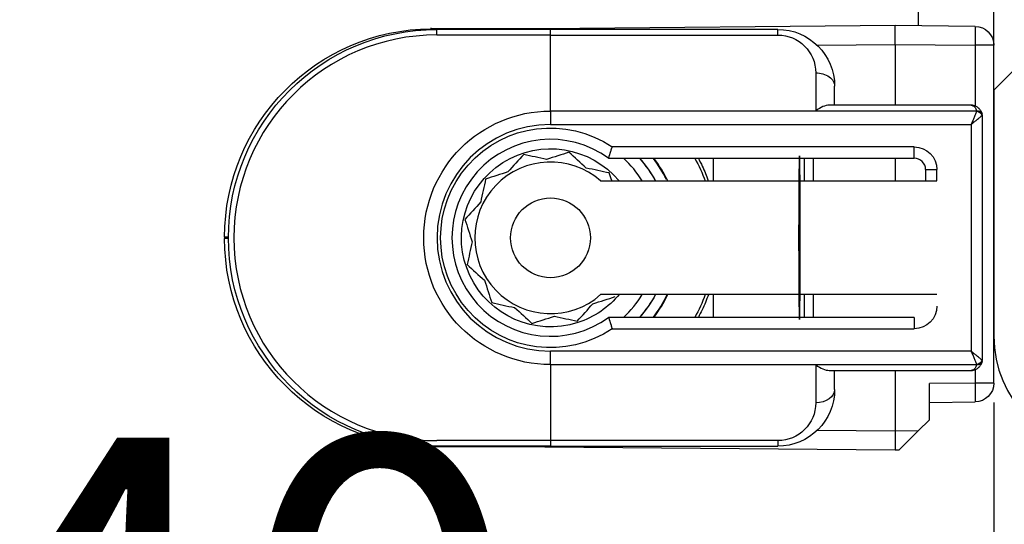
# Model space of a CAD drawing. Units: millimetres. Extents: x 30633 to 54793, y 662 to 17862.
# Drawn here: x 38718 to 38744, y 10877 to 10891 of the extents above; entities that cross this region are included whole.
import ezdxf

# ---------------------------------------------------------------- set-up
doc = ezdxf.new("R2010")
doc.units = ezdxf.units.MM
doc.linetypes.add('DASHED', pattern=[15, 7, -8])
for name, color, linetype in [('1', 7, 'Continuous'), ('P', 7, 'Continuous'), ('skrzydło', 1, 'Continuous')]:
    doc.layers.add(name, color=color, linetype=linetype)
doc.styles.get("Standard").update_dxf_attribs({"font": 'arial.ttf'})
doc.dimstyles.new('główny', dxfattribs={"dimtxt": 10, "dimasz": 3, "dimexe": 1, "dimexo": 5, "dimgap": 2, "dimtad": 1, "dimdec": 1, "dimrnd": 0.05, "dimdsep": 46, "dimtxsty": 'Standard', "dimcen": 1.5, "dimclrd": 5, "dimclre": 5, "dimclrt": 1, "dimadec": 1, "dimazin": 2, "dimtfac": 1, "dimtdec": 1, "dimtofl": 0, "dimtmove": 0, "dimatfit": 3, "dimfxl": 1, "dimtolj": 1, "dimtzin": 0, "dimarcsym": 0})

# ---------------------------------------------------------------- blocks, each defined once
blk = doc.blocks.new('*D180')
at = {"layer": 'Defpoints', "color": 5, "lineweight": -2, "transparency": 16777216}
for p, q in [((38703.357, 10893.951), (38703.357, 10866.673)), ((38743.357, 10880.701), (38743.357, 10866.673))]:
    blk.add_line(p, q, dxfattribs=at)
at = {"layer": 'Defpoints', "color": 5, "linetype": 'Continuous', "lineweight": -2, "transparency": 16777216}
blk.add_line((38706.357, 10867.673), (38740.357, 10867.673), dxfattribs=at)
at = {"layer": 'Defpoints', "color": 0, "transparency": 16777216}
for p in [(38703.357, 10898.951), (38743.357, 10885.701), (38743.357, 10867.673)]:
    blk.add_point(p, dxfattribs=at)
at = {"layer": 'Defpoints', "color": 5, "transparency": 16777216}
for points in [[(38706.357, 10868.173), (38706.357, 10867.173), (38703.357, 10867.673)], [(38740.357, 10868.173), (38740.357, 10867.173), (38743.357, 10867.673)]]:
    blk.add_solid(points, dxfattribs=at)
at = {"layer": 'Defpoints', "color": 1, "transparency": 16777216, "insert": (38723.357, 10874.778), "char_height": 10, "attachment_point": 5}
blk.add_mtext('\\A1;40', dxfattribs=at)
blk = doc.blocks.new('*D181')
at = {"layer": 'Defpoints', "color": 5, "lineweight": -2, "transparency": 16777216}
for p, q in [((38821.357, 10886.451), (38821.357, 10856.501)), ((38743.357, 10880.701), (38743.357, 10856.501))]:
    blk.add_line(p, q, dxfattribs=at)
at = {"layer": 'Defpoints', "color": 5, "linetype": 'Continuous', "lineweight": -2, "transparency": 16777216}
blk.add_line((38746.357, 10857.501), (38818.357, 10857.501), dxfattribs=at)
at = {"layer": 'Defpoints', "color": 0, "transparency": 16777216}
for p in [(38821.357, 10891.451), (38743.357, 10885.701), (38821.357, 10857.501)]:
    blk.add_point(p, dxfattribs=at)
at = {"layer": 'Defpoints', "color": 5, "transparency": 16777216}
for points in [[(38746.357, 10858.001), (38746.357, 10857.001), (38743.357, 10857.501)], [(38818.357, 10858.001), (38818.357, 10857.001), (38821.357, 10857.501)]]:
    blk.add_solid(points, dxfattribs=at)
at = {"layer": 'Defpoints', "color": 1, "transparency": 16777216, "insert": (38801.898, 10864.606), "char_height": 10, "attachment_point": 5}
blk.add_mtext('\\A1;78', dxfattribs=at)
blk = doc.blocks.new('*D186')
at = {"layer": 'Defpoints', "color": 0, "transparency": 16777216}
for p in [(38703.357, 10895.951), (38688.357, 10871.372), (38703.357, 10779.756)]:
    blk.add_point(p, dxfattribs=at)
at = {"layer": 'P', "color": 5, "lineweight": -2, "transparency": 16777216}
for p, q in [((38703.357, 10890.951), (38703.357, 10778.756)), ((38688.357, 10866.372), (38688.357, 10778.756))]:
    blk.add_line(p, q, dxfattribs=at)
at = {"layer": 'P', "color": 5, "linetype": 'Continuous', "lineweight": -2, "transparency": 16777216}
for p, q in [((38691.357, 10779.756), (38700.357, 10779.756)), ((38703.357, 10779.756), (38892.315, 10779.756))]:
    blk.add_line(p, q, dxfattribs=at)
at = {"layer": 'P', "color": 5, "transparency": 16777216}
for points in [[(38691.357, 10780.256), (38691.357, 10779.256), (38688.357, 10779.756)], [(38700.357, 10780.256), (38700.357, 10779.256), (38703.357, 10779.756)]]:
    blk.add_solid(points, dxfattribs=at)
at = {"layer": 'P', "color": 1, "transparency": 16777216, "insert": (38799.336, 10807.285), "char_height": 50, "attachment_point": 5}
blk.add_mtext('\\A1;15mm', dxfattribs=at)

msp = doc.modelspace()

# ---------------------------------------------------------------- linework, layer by layer
at = {"layer": '1', "color": 150, "linetype": 'Continuous'}
for p, q in [((38741.357, 10891.051), (38741.357, 10890.645)), ((38741.357, 10891.051), (38741.357, 10890.645)), ((38743.357, 10890.132), (38743.357, 10891.051)), ((38731.509, 10890.57), (38728.509, 10890.57)), ((38731.509, 10890.57), (38728.509, 10890.57)), ((38731.657, 10890.551), (38728.657, 10890.551)), ((38731.657, 10890.551), (38728.657, 10890.551)), ((38728.658, 10890.425), (38728.658, 10890.572)), ((38728.658, 10890.425), (38728.658, 10890.572)), ((38740.757, 10890.651), (38731.509, 10890.57)), ((38740.757, 10890.651), (38731.509, 10890.57)), ((38737.657, 10890.551), (38731.657, 10890.551)), ((38731.657, 10890.404), (38731.657, 10890.551)), ((38737.657, 10890.551), (38731.657, 10890.551)), ((38731.657, 10890.404), (38731.657, 10890.551)), ((38737.657, 10890.404), (38737.657, 10890.551)), ((38737.657, 10890.404), (38737.657, 10890.551)), ((38742.862, 10890.632), (38740.757, 10890.651)), ((38740.757, 10890.151), (38740.757, 10890.651)), ((38742.862, 10890.632), (38740.757, 10890.651)), ((38740.757, 10890.151), (38740.757, 10890.651)), ((38731.657, 10890.404), (38728.657, 10890.404)), ((38731.657, 10890.404), (38728.657, 10890.404)), ((38731.657, 10888.397), (38731.657, 10890.404)), ((38731.657, 10890.404), (38737.657, 10890.404)), ((38731.657, 10888.397), (38731.657, 10890.404)), ((38731.657, 10888.397), (38731.657, 10890.404)), ((38731.657, 10890.404), (38737.657, 10890.404)), ((38731.657, 10888.397), (38731.657, 10890.404)), ((38738.696, 10890.133), (38740.757, 10890.151)), ((38738.696, 10890.133), (38740.757, 10890.151)), ((38740.757, 10890.151), (38742.862, 10890.132)), ((38740.757, 10890.151), (38740.757, 10888.55)), ((38740.757, 10890.151), (38742.862, 10890.132)), ((38740.757, 10890.151), (38740.757, 10888.55)), ((38742.862, 10890.132), (38742.862, 10888.53)), ((38743.357, 10890.132), (38742.862, 10890.132)), ((38742.862, 10890.132), (38742.862, 10888.53)), ((38743.357, 10890.132), (38742.862, 10890.132)), ((38743.357, 10881.219), (38743.357, 10890.132)), ((38738.657, 10889.404), (38738.657, 10888.404)), ((38738.657, 10889.404), (38738.657, 10888.404)), ((38739.157, 10888.551), (38739.157, 10889.051)), ((38739.157, 10888.551), (38739.157, 10889.051)), ((38742.757, 10888.551), (38739.011, 10888.551)), ((38742.757, 10888.551), (38739.011, 10888.551)), ((38742.899, 10888.397), (38731.657, 10888.397)), ((38731.657, 10888.397), (38731.657, 10888.043)), ((38731.657, 10888.397), (38731.657, 10888.043)), ((38742.899, 10888.397), (38731.657, 10888.397)), ((38731.657, 10888.397), (38731.657, 10888.043)), ((38731.657, 10888.397), (38731.657, 10888.043)), ((38738.657, 10888.404), (38742.899, 10888.404)), ((38738.657, 10888.404), (38742.899, 10888.404)), ((38743.057, 10881.851), (38743.057, 10888.251)), ((38743.057, 10881.851), (38743.057, 10888.251)), ((38731.657, 10888.043), (38742.757, 10888.043)), ((38731.657, 10888.043), (38742.757, 10888.043)), ((38742.757, 10888.043), (38742.757, 10882.058)), ((38742.757, 10888.043), (38742.757, 10882.058)), ((38741.257, 10887.451), (38733.285, 10887.451)), ((38741.257, 10887.451), (38733.285, 10887.451)), ((38741.257, 10887.151), (38741.257, 10887.451)), ((38741.257, 10887.151), (38741.257, 10887.451)), ((38733.19, 10887.151), (38741.257, 10887.151)), ((38733.19, 10887.151), (38741.257, 10887.151)), ((38735.954, 10887.151), (38735.954, 10886.551)), ((38735.954, 10887.151), (38735.954, 10886.551)), ((38735.954, 10887.151), (38735.954, 10886.551)), ((38735.954, 10887.151), (38735.954, 10886.551)), ((38738.355, 10887.151), (38738.355, 10886.55)), ((38738.355, 10887.151), (38738.355, 10886.55)), ((38738.602, 10886.551), (38738.602, 10887.15)), ((38738.602, 10886.551), (38738.602, 10887.15)), ((38740.757, 10887.15), (38740.757, 10886.55)), ((38740.757, 10887.15), (38740.757, 10886.55)), ((38741.557, 10886.851), (38741.557, 10886.551)), ((38741.557, 10886.851), (38741.857, 10886.851)), ((38741.557, 10886.851), (38741.557, 10886.551)), ((38741.557, 10886.851), (38741.857, 10886.851)), ((38741.857, 10886.551), (38741.857, 10886.851)), ((38741.857, 10886.551), (38741.857, 10886.851)), ((38732.98, 10886.551), (38741.857, 10886.551)), ((38732.98, 10886.551), (38741.857, 10886.551)), ((38723.057, 10885.07), (38723.057, 10885.031)), ((38723.157, 10885.07), (38723.057, 10885.07)), ((38723.057, 10885.07), (38723.057, 10885.031)), ((38723.157, 10885.07), (38723.057, 10885.07)), ((38723.157, 10885.031), (38723.057, 10885.031)), ((38723.157, 10885.031), (38723.057, 10885.031)), ((38741.857, 10883.551), (38732.98, 10883.551)), ((38741.857, 10883.551), (38732.98, 10883.551)), ((38735.954, 10883.55), (38735.954, 10882.951)), ((38735.954, 10883.55), (38735.954, 10882.951)), ((38735.954, 10883.55), (38735.954, 10882.951)), ((38735.954, 10883.55), (38735.954, 10882.951)), ((38738.355, 10883.551), (38738.355, 10882.951)), ((38738.355, 10883.551), (38738.355, 10882.951)), ((38738.602, 10882.951), (38738.602, 10883.551)), ((38738.602, 10882.951), (38738.602, 10883.551)), ((38741.257, 10882.951), (38733.19, 10882.951)), ((38741.257, 10882.951), (38733.19, 10882.951)), ((38741.257, 10882.951), (38741.257, 10882.651)), ((38741.257, 10882.951), (38741.257, 10882.651)), ((38733.285, 10882.651), (38741.257, 10882.651)), ((38733.285, 10882.651), (38741.257, 10882.651)), ((38742.757, 10882.058), (38731.657, 10882.058)), ((38731.657, 10881.704), (38731.657, 10882.058)), ((38731.657, 10881.704), (38731.657, 10882.058)), ((38742.757, 10882.058), (38731.657, 10882.058)), ((38731.657, 10881.704), (38731.657, 10882.058)), ((38731.657, 10881.704), (38731.657, 10882.058)), ((38731.657, 10881.704), (38731.657, 10879.697)), ((38731.657, 10881.704), (38742.899, 10881.704)), ((38731.657, 10881.704), (38731.657, 10879.697)), ((38731.657, 10881.704), (38731.657, 10879.697)), ((38731.657, 10881.704), (38742.899, 10881.704)), ((38731.657, 10881.704), (38731.657, 10879.697)), ((38738.657, 10881.697), (38738.657, 10880.697)), ((38742.899, 10881.697), (38738.657, 10881.697)), ((38738.657, 10881.697), (38738.657, 10880.697)), ((38742.899, 10881.697), (38738.657, 10881.697)), ((38739.011, 10881.551), (38742.757, 10881.551)), ((38739.011, 10881.551), (38742.757, 10881.551)), ((38739.157, 10881.051), (38739.157, 10881.551)), ((38739.157, 10881.051), (38739.157, 10881.551)), ((38740.757, 10881.551), (38740.757, 10879.951)), ((38740.757, 10881.551), (38740.757, 10879.951)), ((38742.862, 10881.571), (38742.862, 10881.219)), ((38742.862, 10881.571), (38742.862, 10881.219)), ((38742.862, 10881.219), (38741.657, 10881.208)), ((38742.862, 10881.219), (38741.657, 10881.208)), ((38741.657, 10880.251), (38741.657, 10881.208)), ((38741.657, 10880.251), (38741.657, 10881.208)), ((38743.357, 10881.219), (38742.862, 10881.219)), ((38743.357, 10881.219), (38742.862, 10881.219)), ((38741.657, 10880.708), (38742.862, 10880.719)), ((38741.657, 10880.708), (38742.862, 10880.719)), ((38741.362, 10879.956), (38741.657, 10880.251)), ((38741.362, 10879.956), (38741.657, 10880.251)), ((38740.757, 10879.951), (38738.696, 10879.969)), ((38740.757, 10879.951), (38738.696, 10879.969)), ((38741.362, 10879.956), (38740.757, 10879.951)), ((38741.362, 10879.956), (38740.757, 10879.951)), ((38740.757, 10879.951), (38740.757, 10879.451)), ((38740.757, 10879.951), (38740.757, 10879.451)), ((38740.858, 10879.451), (38741.362, 10879.956)), ((38740.858, 10879.451), (38741.362, 10879.956)), ((38731.657, 10879.697), (38728.657, 10879.697)), ((38731.657, 10879.697), (38728.657, 10879.697)), ((38737.657, 10879.697), (38731.657, 10879.697)), ((38731.657, 10879.697), (38731.657, 10879.551)), ((38731.657, 10879.697), (38731.657, 10879.551)), ((38737.657, 10879.697), (38731.657, 10879.697)), ((38731.657, 10879.697), (38731.657, 10879.551)), ((38731.657, 10879.697), (38731.657, 10879.551)), ((38737.657, 10879.697), (38737.657, 10879.551)), ((38737.657, 10879.697), (38737.657, 10879.551)), ((38731.509, 10879.531), (38728.509, 10879.531)), ((38731.509, 10879.531), (38728.509, 10879.531)), ((38731.657, 10879.551), (38728.657, 10879.551)), ((38731.657, 10879.551), (38728.657, 10879.551)), ((38731.509, 10879.531), (38740.757, 10879.451)), ((38731.509, 10879.531), (38740.757, 10879.451)), ((38731.657, 10879.551), (38737.657, 10879.551)), ((38731.657, 10879.551), (38737.657, 10879.551)), ((38740.757, 10879.451), (38740.858, 10879.451)), ((38740.757, 10879.451), (38740.858, 10879.451))]:
    msp.add_line(p, q, dxfattribs=at)
msp.add_circle((38731.657, 10885.051), 1.054, dxfattribs=at)
msp.add_circle((38731.657, 10885.051), 1.054, dxfattribs=at)
msp.add_circle((38731.657, 10885.051), 1.054, dxfattribs=at)
msp.add_circle((38731.657, 10885.051), 1.054, dxfattribs=at)
at = {"layer": '1', "color": 150, "linetype": 'Continuous', "extrusion": (0, 0, -1)}
for centre, radius, start, end in [((-38728.557, 10885.07), 5.5, 0, 89.5), ((-38728.557, 10885.07), 5.5, 0, 89.5), ((-38737.657, 10889.051), 1.5, 90, 180), ((-38737.657, 10889.051), 1.5, 90, 180), ((-38737.657, 10889.404), 1, 90, 180), ((-38737.657, 10889.404), 1, 90, 180), ((-38731.657, 10885.051), 3.346, 270, 90), ((-38731.657, 10885.051), 3.346, 270, 90), ((-38731.657, 10885.051), 3.346, 270, 90), ((-38731.657, 10885.051), 3.346, 270, 90), ((-38731.657, 10885.051), 2.9, 235.8516, 124.1484), ((-38731.657, 10885.051), 2.9, 235.8516, 124.1484), ((-38731.657, 10885.051), 2.9, 235.8516, 124.1484), ((-38731.657, 10885.051), 2.9, 235.8516, 124.1484), ((-38741.257, 10886.851), 0.6, 90, 180), ((-38741.257, 10886.851), 0.6, 90, 180), ((-38728.557, 10885.031), 5.5, 270.5, 0), ((-38728.557, 10885.031), 5.5, 270.5, 0), ((-38741.257, 10883.251), 0.6, 180, 270), ((-38741.257, 10883.251), 0.6, 180, 270), ((-38737.657, 10881.051), 1.5, 180, 270), ((-38737.657, 10881.051), 1.5, 180, 270), ((-38737.657, 10880.697), 1, 180, 270), ((-38737.657, 10880.697), 1, 180, 270)]:
    msp.add_arc(centre, radius, start, end, dxfattribs=at)
at = {"layer": '1', "color": 150, "linetype": 'Continuous', "extrusion": (1.22465e-16, 0, -1)}
for centre, radius, start, end in [((-38728.657, 10885.051), 5.5, 270, 90), ((-38728.657, 10885.051), 5.5, 270, 90), ((-38742.857, 10890.132), 0.5, 90.5, 180), ((-38742.857, 10890.132), 0.5, 90.5, 180), ((-38731.657, 10885.051), 4.35, 151.1325, 159.8231), ((-38731.657, 10885.051), 4.35, 151.1325, 159.8231), ((-38731.657, 10885.051), 4.35, 151.1325, 159.8231), ((-38731.657, 10885.051), 4.35, 151.1325, 159.8231), ((-38731.657, 10885.051), 4.35, 200.1713, 208.8619), ((-38731.657, 10885.051), 4.35, 200.1713, 208.8619), ((-38731.657, 10885.051), 4.35, 200.1713, 208.8619), ((-38731.657, 10885.051), 4.35, 200.1713, 208.8619), ((-38742.857, 10881.219), 0.5, 180, 269.5), ((-38742.857, 10881.219), 0.5, 180, 269.5)]:
    msp.add_arc(centre, radius, start, end, dxfattribs=at)
at = {"layer": '1', "color": 150, "linetype": 'Continuous'}
for centre, radius, start, end in [((38728.657, 10885.051), 5.354, 90, 270), ((38728.657, 10885.051), 5.354, 90, 270), ((38731.657, 10885.051), 2.993, 90, 270), ((38731.657, 10885.051), 2.993, 90, 270), ((38731.657, 10885.051), 2.993, 90, 270), ((38731.657, 10885.051), 2.993, 90, 270), ((38731.657, 10885.051), 2.6, 53.8711, 306.1289), ((38731.657, 10885.051), 2.6, 53.8711, 306.1289), ((38731.657, 10885.051), 2.6, 53.8711, 306.1289), ((38731.657, 10885.051), 2.6, 53.8711, 306.1289), ((38731.657, 10885.051), 2.85, 31.7583, 47.4633), ((38731.657, 10885.051), 2.85, 31.7583, 47.4633), ((38731.657, 10885.051), 2.85, 31.7583, 47.4633), ((38731.657, 10885.051), 2.85, 31.7583, 47.4633), ((38731.657, 10885.051), 3.155, 28.3889, 41.7314), ((38731.657, 10885.051), 3.155, 28.3889, 41.7314), ((38731.657, 10885.051), 3.155, 28.3889, 41.7314), ((38731.657, 10885.051), 3.155, 28.3889, 41.7314), ((38731.657, 10885.051), 3.428, 26.8436, 37.7725), ((38731.657, 10885.051), 3.428, 26.8436, 37.7725), ((38731.657, 10885.051), 3.428, 26.8436, 37.7725), ((38731.657, 10885.051), 3.428, 26.8436, 37.7725), ((38731.657, 10885.051), 3.441, 25.8412, 37.6087), ((38731.657, 10885.051), 3.441, 25.8412, 37.6087), ((38731.657, 10885.051), 3.441, 25.8412, 37.6087), ((38731.657, 10885.051), 3.441, 25.8412, 37.6087), ((38741.257, 10886.851), 0.3, 0, 90), ((38741.257, 10886.851), 0.3, 0, 90), ((38731.657, 10885.051), 2, 48.5904, 311.4096), ((38731.657, 10885.051), 2, 48.5904, 311.4096), ((38731.657, 10885.051), 2, 48.5904, 311.4096), ((38731.657, 10885.051), 2, 48.5904, 311.4096), ((38731.657, 10885.051), 2.85, 312.5415, 328.2465), ((38731.657, 10885.051), 2.85, 312.5415, 328.2465), ((38731.657, 10885.051), 2.85, 312.5415, 328.2465), ((38731.657, 10885.051), 2.85, 312.5415, 328.2465), ((38731.657, 10885.051), 3.155, 318.2733, 331.6158), ((38731.657, 10885.051), 3.155, 318.2733, 331.6158), ((38731.657, 10885.051), 3.155, 318.2733, 331.6158), ((38731.657, 10885.051), 3.155, 318.2733, 331.6158), ((38731.657, 10885.051), 3.428, 322.2275, 334.0533), ((38731.657, 10885.051), 3.428, 322.2275, 334.0533), ((38731.657, 10885.051), 3.428, 322.2275, 334.0533), ((38731.657, 10885.051), 3.428, 322.2275, 334.0533), ((38731.657, 10885.051), 3.441, 322.3856, 334.1531), ((38731.657, 10885.051), 3.441, 322.3856, 334.1531), ((38731.657, 10885.051), 3.441, 322.3856, 334.1531), ((38731.657, 10885.051), 3.441, 322.3856, 334.1531)]:
    msp.add_arc(centre, radius, start, end, dxfattribs=at)
at = {"layer": '1', "color": 150, "linetype": 'Continuous', "extrusion": (-3.08149e-33, -6.12323e-17, -1)}
for start, end in [(252.1917, 140.3329), (252.1917, 140.3329), (252.1917, 140.3329), (252.1917, 140.3329), (219.1729, 252.1917), (219.1729, 252.1917), (219.1729, 252.1917), (219.1729, 252.1917)]:
    msp.add_arc((-38731.657, 10885.051), 2.35, start, end, dxfattribs=at)
at = {"layer": '1', "color": 150, "linetype": 'Continuous', "extrusion": (0, -6.12323e-17, -1)}
for start, end in [(138.1898, 151.5604), (138.1898, 151.5604), (138.1898, 151.5604), (138.1898, 151.5604), (208.4348, 221.8054), (208.4348, 221.8054), (208.4348, 221.8054), (208.4348, 221.8054)]:
    msp.add_arc((-38731.657, 10885.051), 3.15, start, end, dxfattribs=at)
at = {"layer": '1', "color": 150, "linetype": 'Continuous', "extrusion": (0, 0, -1)}
for centre, major_axis, ratio, start_param, end_param in [((38728.515, 10890.091), (0.004, -0.5), 0.008726, 2.848607, 3.141593), ((38728.515, 10890.091), (0.004, -0.5), 0.008726, 2.848607, 3.141593), ((38731.514, 10890.07), (0.004, -0.5), 0.008726, 2.848607, 3.141593), ((38731.514, 10890.07), (0.004, -0.5), 0.008726, 2.848607, 3.141593), ((38742.857, 10890.132), (0.004, 0.5), 0.008726, 0, 1.57072), ((38742.857, 10890.132), (0.004, 0.5), 0.008726, 0, 1.57072), ((38738.657, 10889.051), (-0.5, 0), 0.707107, 1.570796, 3.141593), ((38738.657, 10889.051), (-0.5, 0), 0.707107, 1.570796, 3.141593), ((38742.899, 10888.298), (-0.142, -0.047), 0.688202, 1.796567, 3.141593), ((38742.899, 10888.298), (-0.142, -0.047), 0.688202, 1.796567, 3.141593), ((38742.899, 10888.291), (0.142, -0.047), 0.688202, 4.486618, 5.831644), ((38742.899, 10888.291), (0.142, -0.047), 0.688202, 4.486618, 5.831644), ((38742.901, 10888.294), (-0.143, -0.044), 0.69108, 1.779413, 3.141593), ((38742.901, 10888.294), (-0.143, -0.044), 0.69108, 1.779413, 3.141593), ((38742.901, 10888.294), (0.143, -0.044), 0.69108, 4.503772, 5.865952), ((38742.901, 10888.294), (0.143, -0.044), 0.69108, 4.503772, 5.865952), ((38742.901, 10888.294), (-0.143, -0.044), 0.69108, 3.141593, 3.558826), ((38742.901, 10888.294), (-0.143, -0.044), 0.69108, 3.141593, 3.558826), ((38742.899, 10881.81), (-0.142, -0.047), 0.688202, 3.593134, 4.93816), ((38742.899, 10881.81), (-0.142, -0.047), 0.688202, 3.593134, 4.93816), ((38742.899, 10881.803), (0.142, -0.047), 0.688202, 0, 1.345026), ((38742.899, 10881.803), (0.142, -0.047), 0.688202, 0, 1.345026), ((38742.901, 10881.807), (-0.143, -0.044), 0.69108, 3.558826, 4.921006), ((38742.901, 10881.807), (-0.143, -0.044), 0.69108, 3.558826, 4.921006), ((38742.901, 10881.807), (0.143, -0.044), 0.69108, 0, 1.36218), ((38742.901, 10881.807), (0.143, -0.044), 0.69108, 0, 1.36218), ((38742.901, 10881.807), (0.143, -0.044), 0.69108, 5.865952, 6.283185), ((38742.901, 10881.807), (0.143, -0.044), 0.69108, 5.865952, 6.283185), ((38742.857, 10881.219), (0.004, -0.5), 0.008726, 4.712465, 6.283185), ((38742.857, 10881.219), (0.004, -0.5), 0.008726, 4.712465, 6.283185), ((38738.657, 10881.051), (-0.5, 0), 0.707107, 3.141593, 4.712389), ((38738.657, 10881.051), (-0.5, 0), 0.707107, 3.141593, 4.712389), ((38731.514, 10880.031), (0.004, 0.5), 0.008726, 3.141593, 3.434578), ((38731.514, 10880.031), (0.004, 0.5), 0.008726, 3.141593, 3.434578), ((38731.514, 10880.031), (0.004, 0.5), 0.008726, 3.141593, 3.434578), ((38731.514, 10880.031), (0.004, 0.5), 0.008726, 3.141593, 3.434578)]:
    msp.add_ellipse(centre, major_axis=major_axis, ratio=ratio, start_param=start_param, end_param=end_param, dxfattribs=at)
at = {"layer": '1', "color": 150, "linetype": 'Continuous'}
for centre, major_axis, ratio, start_param, end_param in [((38738.657, 10888.051), (-0.462, -0.462), 0.414214, 3.534292, 4.31969), ((38738.657, 10888.051), (-0.462, -0.462), 0.414214, 3.534292, 4.31969), ((38742.757, 10888.357), (0.046, -0.143), 0.999997, 1.55932, 1.584193), ((38742.757, 10888.357), (0.046, -0.143), 0.999997, 1.55932, 1.584193), ((38742.757, 10888.444), (-0.046, -0.143), 0.999994, 1.558894, 1.583767), ((38742.757, 10888.444), (-0.046, -0.143), 0.999994, 1.558894, 1.583767), ((38742.757, 10888.251), (0.094, -0.285), 0.999999, 1.550397, 1.57527), ((38742.757, 10888.251), (0.094, -0.285), 0.999999, 1.550397, 1.57527), ((38742.757, 10888.338), (0.3, 0), 0.499999, 5.961062, 5.985935), ((38742.757, 10888.338), (0.3, 0), 0.499999, 5.961062, 5.985935), ((38742.757, 10888.251), (0.044, -0.297), 1, 1.423362, 1.720613), ((38742.757, 10888.251), (0.044, -0.297), 1, 1.423362, 1.720613), ((38742.757, 10888.251), (-0.3, 0), 0.5, 3.141593, 3.438844), ((38742.757, 10888.251), (-0.3, 0), 0.5, 3.141593, 3.438844), ((38738.228, 10885.051), (0, -2.16), 0.009921, 1.570796, 6.518608), ((38738.228, 10885.051), (0, -2.16), 0.009921, 1.570796, 6.518608), ((38738.228, 10885.051), (0, -2.16), 0.009921, 2.90617, 7.853982), ((38738.228, 10885.051), (0, -2.16), 0.009921, 2.90617, 7.853982), ((38738.228, 10885.051), (0, -2.197), 0.009921, 3.439404, 3.960758), ((38738.228, 10885.051), (0, -2.197), 0.009921, 3.439404, 3.960758), ((38738.228, 10885.051), (0, -2.16), 0.009921, 2.338811, 2.906895), ((38738.228, 10885.051), (0, -2.16), 0.009921, 2.338811, 2.906895), ((38738.228, 10885.051), (0, -2.16), 0.009921, 1.570796, 2.327724), ((38738.228, 10885.051), (0, -2.16), 0.009921, 1.570796, 2.327724), ((38738.228, 10885.051), (0, -2.16), 0.009921, 0.802873, 1.570796), ((38738.228, 10885.051), (0, -2.16), 0.009921, 0.802873, 1.570796), ((38738.228, 10885.051), (0, -2.197), 0.009921, 5.46402, 5.985373), ((38738.228, 10885.051), (0, -2.197), 0.009921, 5.46402, 5.985373), ((38738.228, 10885.051), (0, -2.16), 0.009921, 0.234698, 0.802782), ((38738.228, 10885.051), (0, -2.16), 0.009921, 0.234698, 0.802782), ((38738.657, 10882.051), (0.462, -0.462), 0.414214, 5.105088, 5.890486), ((38738.657, 10882.051), (0.462, -0.462), 0.414214, 5.105088, 5.890486), ((38742.757, 10881.657), (0.046, -0.143), 0.999994, 1.5584, 1.583274), ((38742.757, 10881.657), (0.046, -0.143), 0.999994, 1.5584, 1.583274), ((38742.757, 10881.744), (-0.046, -0.143), 0.999992, 1.559883, 1.584757), ((38742.757, 10881.744), (-0.046, -0.143), 0.999992, 1.559883, 1.584757), ((38742.757, 10881.763), (0.3, 0), 0.500001, 0.297252, 0.322126), ((38742.757, 10881.763), (0.3, 0), 0.500001, 0.297252, 0.322126), ((38742.757, 10881.851), (0.286, -0.091), 0.999997, 6.267733, 6.292606), ((38742.757, 10881.851), (0.286, -0.091), 0.999997, 6.267733, 6.292606), ((38742.757, 10881.851), (-0.041, -0.297), 1, 1.410514, 1.707766), ((38742.757, 10881.851), (-0.3, 0), 0.5, 2.844341, 3.141593), ((38742.757, 10881.851), (-0.041, -0.297), 1, 1.410514, 1.707766), ((38742.757, 10881.851), (-0.3, 0), 0.5, 2.844341, 3.141593)]:
    msp.add_ellipse(centre, major_axis=major_axis, ratio=ratio, start_param=start_param, end_param=end_param, dxfattribs=at)
for points, knots in [([(38743.042, 10888.346), (38743.036, 10888.362), (38743.03, 10888.377), (38743.014, 10888.406), (38743.006, 10888.42), (38742.991, 10888.439), (38742.986, 10888.445), (38742.975, 10888.457), (38742.97, 10888.463), (38742.953, 10888.479), (38742.94, 10888.489), (38742.915, 10888.506), (38742.902, 10888.514), (38742.874, 10888.527), (38742.86, 10888.533), (38742.831, 10888.542), (38742.817, 10888.545), (38742.795, 10888.548), (38742.787, 10888.549), (38742.772, 10888.55), (38742.765, 10888.551), (38742.757, 10888.551)], [0, 0, 0, 0, 0.125, 0.125, 0.25, 0.25, 0.3125, 0.3125, 0.375, 0.375, 0.5, 0.5, 0.625, 0.625, 0.75, 0.75, 0.875, 0.875, 0.9375, 0.9375, 1, 1, 1, 1]), ([(38742.757, 10888.551), (38742.758, 10888.551), (38742.758, 10888.551), (38742.76, 10888.551), (38742.761, 10888.55), (38742.766, 10888.55), (38742.769, 10888.55), (38742.784, 10888.548), (38742.795, 10888.544), (38742.826, 10888.529), (38742.845, 10888.513), (38742.878, 10888.468), (38742.891, 10888.439), (38742.899, 10888.404)], [0, 0, 0, 0, 0.01077, 0.01077, 0.030737, 0.030737, 0.089901, 0.089901, 0.277628, 0.277628, 0.64434, 0.64434, 1, 1, 1, 1]), ([(38743.042, 10888.346), (38743.036, 10888.362), (38743.03, 10888.377), (38743.014, 10888.406), (38743.006, 10888.42), (38742.991, 10888.439), (38742.986, 10888.445), (38742.975, 10888.457), (38742.97, 10888.463), (38742.953, 10888.479), (38742.94, 10888.489), (38742.915, 10888.506), (38742.902, 10888.514), (38742.874, 10888.527), (38742.86, 10888.533), (38742.831, 10888.542), (38742.817, 10888.545), (38742.795, 10888.548), (38742.787, 10888.549), (38742.772, 10888.55), (38742.765, 10888.551), (38742.757, 10888.551)], [0, 0, 0, 0, 0.125, 0.125, 0.25, 0.25, 0.3125, 0.3125, 0.375, 0.375, 0.5, 0.5, 0.625, 0.625, 0.75, 0.75, 0.875, 0.875, 0.9375, 0.9375, 1, 1, 1, 1]), ([(38742.757, 10888.551), (38742.758, 10888.551), (38742.758, 10888.551), (38742.76, 10888.551), (38742.761, 10888.55), (38742.766, 10888.55), (38742.769, 10888.55), (38742.784, 10888.548), (38742.795, 10888.544), (38742.826, 10888.529), (38742.845, 10888.513), (38742.878, 10888.468), (38742.891, 10888.439), (38742.899, 10888.404)], [0, 0, 0, 0, 0.01077, 0.01077, 0.030737, 0.030737, 0.089901, 0.089901, 0.277628, 0.277628, 0.64434, 0.64434, 1, 1, 1, 1]), ([(38742.899, 10888.397), (38742.894, 10888.372), (38742.885, 10888.346), (38742.87, 10888.304), (38742.865, 10888.29), (38742.853, 10888.261), (38742.841, 10888.231), (38742.828, 10888.201), (38742.815, 10888.17), (38742.808, 10888.154), (38742.793, 10888.123), (38742.786, 10888.107), (38742.775, 10888.083), (38742.772, 10888.075), (38742.764, 10888.059), (38742.761, 10888.051), (38742.757, 10888.043)], [0, 0, 0, 0, 0.25, 0.25, 0.375, 0.375, 0.5, 0.625, 0.625, 0.75, 0.75, 0.875, 0.875, 0.9375, 0.9375, 1, 1, 1, 1]), ([(38742.899, 10888.397), (38742.894, 10888.372), (38742.885, 10888.346), (38742.87, 10888.304), (38742.865, 10888.29), (38742.853, 10888.261), (38742.841, 10888.231), (38742.828, 10888.201), (38742.815, 10888.17), (38742.808, 10888.154), (38742.793, 10888.123), (38742.786, 10888.107), (38742.775, 10888.083), (38742.772, 10888.075), (38742.764, 10888.059), (38742.761, 10888.051), (38742.757, 10888.043)], [0, 0, 0, 0, 0.25, 0.25, 0.375, 0.375, 0.5, 0.625, 0.625, 0.75, 0.75, 0.875, 0.875, 0.9375, 0.9375, 1, 1, 1, 1]), ([(38742.757, 10888.043), (38742.758, 10888.044), (38742.759, 10888.045), (38742.762, 10888.047), (38742.764, 10888.049), (38742.769, 10888.052), (38742.771, 10888.054), (38742.777, 10888.059), (38742.781, 10888.062), (38742.792, 10888.07), (38742.798, 10888.075), (38742.817, 10888.089), (38742.829, 10888.099), (38742.864, 10888.126), (38742.887, 10888.144), (38742.938, 10888.185), (38742.965, 10888.209), (38743.011, 10888.252), (38743.03, 10888.273), (38743.042, 10888.291)], [0, 0, 0, 0, 0.008509, 0.008509, 0.025526, 0.025526, 0.044238, 0.044238, 0.076817, 0.076817, 0.133938, 0.133938, 0.236368, 0.236368, 0.436197, 0.436197, 0.717268, 0.717268, 1, 1, 1, 1]), ([(38742.757, 10888.043), (38742.758, 10888.044), (38742.759, 10888.045), (38742.762, 10888.047), (38742.764, 10888.049), (38742.769, 10888.052), (38742.771, 10888.054), (38742.777, 10888.059), (38742.781, 10888.062), (38742.792, 10888.07), (38742.798, 10888.075), (38742.817, 10888.089), (38742.829, 10888.099), (38742.864, 10888.126), (38742.887, 10888.144), (38742.938, 10888.185), (38742.965, 10888.209), (38743.011, 10888.252), (38743.03, 10888.273), (38743.042, 10888.291)], [0, 0, 0, 0, 0.008509, 0.008509, 0.025526, 0.025526, 0.044238, 0.044238, 0.076817, 0.076817, 0.133938, 0.133938, 0.236368, 0.236368, 0.436197, 0.436197, 0.717268, 0.717268, 1, 1, 1, 1]), ([(38733.19, 10887.151), (38733.19, 10887.151), (38733.191, 10887.153), (38733.193, 10887.159), (38733.194, 10887.161), (38733.196, 10887.167), (38733.197, 10887.17), (38733.2, 10887.182), (38733.204, 10887.192), (38733.209, 10887.208), (38733.211, 10887.214), (38733.215, 10887.227), (38733.219, 10887.24), (38733.224, 10887.255), (38733.229, 10887.27), (38733.231, 10887.278), (38733.239, 10887.303), (38733.244, 10887.32), (38733.253, 10887.347), (38733.256, 10887.356), (38733.261, 10887.374), (38733.264, 10887.384), (38733.27, 10887.403), (38733.273, 10887.412), (38733.279, 10887.431), (38733.282, 10887.441), (38733.285, 10887.451)], [0, 0, 0, 0, 0.125, 0.125, 0.1875, 0.1875, 0.25, 0.25, 0.375, 0.375, 0.4375, 0.4375, 0.5, 0.5625, 0.5625, 0.625, 0.625, 0.75, 0.75, 0.8125, 0.8125, 0.875, 0.875, 0.9375, 0.9375, 1, 1, 1, 1]), ([(38733.19, 10887.151), (38733.19, 10887.151), (38733.191, 10887.153), (38733.193, 10887.159), (38733.194, 10887.161), (38733.196, 10887.167), (38733.197, 10887.17), (38733.2, 10887.182), (38733.204, 10887.192), (38733.209, 10887.208), (38733.211, 10887.214), (38733.215, 10887.227), (38733.219, 10887.24), (38733.224, 10887.255), (38733.229, 10887.27), (38733.231, 10887.278), (38733.239, 10887.303), (38733.244, 10887.32), (38733.253, 10887.347), (38733.256, 10887.356), (38733.261, 10887.374), (38733.264, 10887.384), (38733.27, 10887.403), (38733.273, 10887.412), (38733.279, 10887.431), (38733.282, 10887.441), (38733.285, 10887.451)], [0, 0, 0, 0, 0.125, 0.125, 0.1875, 0.1875, 0.25, 0.25, 0.375, 0.375, 0.4375, 0.4375, 0.5, 0.5625, 0.5625, 0.625, 0.625, 0.75, 0.75, 0.8125, 0.8125, 0.875, 0.875, 0.9375, 0.9375, 1, 1, 1, 1]), ([(38733.19, 10887.151), (38733.19, 10887.151), (38733.191, 10887.153), (38733.193, 10887.159), (38733.194, 10887.161), (38733.196, 10887.167), (38733.197, 10887.17), (38733.2, 10887.182), (38733.204, 10887.192), (38733.209, 10887.208), (38733.211, 10887.214), (38733.215, 10887.227), (38733.219, 10887.24), (38733.224, 10887.255), (38733.229, 10887.27), (38733.231, 10887.278), (38733.239, 10887.303), (38733.244, 10887.32), (38733.253, 10887.347), (38733.256, 10887.356), (38733.261, 10887.374), (38733.264, 10887.384), (38733.27, 10887.403), (38733.273, 10887.412), (38733.279, 10887.431), (38733.282, 10887.441), (38733.285, 10887.451)], [0, 0, 0, 0, 0.125, 0.125, 0.1875, 0.1875, 0.25, 0.25, 0.375, 0.375, 0.4375, 0.4375, 0.5, 0.5625, 0.5625, 0.625, 0.625, 0.75, 0.75, 0.8125, 0.8125, 0.875, 0.875, 0.9375, 0.9375, 1, 1, 1, 1]), ([(38733.19, 10887.151), (38733.19, 10887.151), (38733.191, 10887.153), (38733.193, 10887.159), (38733.194, 10887.161), (38733.196, 10887.167), (38733.197, 10887.17), (38733.2, 10887.182), (38733.204, 10887.192), (38733.209, 10887.208), (38733.211, 10887.214), (38733.215, 10887.227), (38733.219, 10887.24), (38733.224, 10887.255), (38733.229, 10887.27), (38733.231, 10887.278), (38733.239, 10887.303), (38733.244, 10887.32), (38733.253, 10887.347), (38733.256, 10887.356), (38733.261, 10887.374), (38733.264, 10887.384), (38733.27, 10887.403), (38733.273, 10887.412), (38733.279, 10887.431), (38733.282, 10887.441), (38733.285, 10887.451)], [0, 0, 0, 0, 0.125, 0.125, 0.1875, 0.1875, 0.25, 0.25, 0.375, 0.375, 0.4375, 0.4375, 0.5, 0.5625, 0.5625, 0.625, 0.625, 0.75, 0.75, 0.8125, 0.8125, 0.875, 0.875, 0.9375, 0.9375, 1, 1, 1, 1]), ([(38735.556, 10887.159), (38735.594, 10887.088), (38735.63, 10887.015), (38735.722, 10886.818), (38735.775, 10886.69), (38735.822, 10886.558)], [0, 0, 0, 0, 0.373527, 0.373527, 1, 1, 1, 1]), ([(38735.556, 10887.159), (38735.594, 10887.088), (38735.63, 10887.015), (38735.722, 10886.818), (38735.775, 10886.69), (38735.822, 10886.558)], [0, 0, 0, 0, 0.373527, 0.373527, 1, 1, 1, 1]), ([(38735.556, 10887.159), (38735.594, 10887.088), (38735.63, 10887.015), (38735.722, 10886.818), (38735.775, 10886.69), (38735.822, 10886.558)], [0, 0, 0, 0, 0.373527, 0.373527, 1, 1, 1, 1]), ([(38735.556, 10887.159), (38735.594, 10887.088), (38735.63, 10887.015), (38735.722, 10886.818), (38735.775, 10886.69), (38735.822, 10886.558)], [0, 0, 0, 0, 0.373527, 0.373527, 1, 1, 1, 1]), ([(38735.825, 10883.55), (38735.776, 10883.412), (38735.721, 10883.28), (38735.629, 10883.083), (38735.594, 10883.015), (38735.559, 10882.949)], [0, 0, 0, 0, 0.646171, 0.646171, 1, 1, 1, 1]), ([(38735.825, 10883.55), (38735.776, 10883.412), (38735.721, 10883.28), (38735.629, 10883.083), (38735.594, 10883.015), (38735.559, 10882.949)], [0, 0, 0, 0, 0.646171, 0.646171, 1, 1, 1, 1]), ([(38735.825, 10883.55), (38735.776, 10883.412), (38735.721, 10883.28), (38735.629, 10883.083), (38735.594, 10883.015), (38735.559, 10882.949)], [0, 0, 0, 0, 0.646171, 0.646171, 1, 1, 1, 1]), ([(38735.825, 10883.55), (38735.776, 10883.412), (38735.721, 10883.28), (38735.629, 10883.083), (38735.594, 10883.015), (38735.559, 10882.949)], [0, 0, 0, 0, 0.646171, 0.646171, 1, 1, 1, 1]), ([(38733.19, 10882.951), (38733.19, 10882.951), (38733.191, 10882.949), (38733.193, 10882.943), (38733.194, 10882.94), (38733.196, 10882.934), (38733.197, 10882.931), (38733.2, 10882.919), (38733.204, 10882.909), (38733.209, 10882.893), (38733.211, 10882.887), (38733.215, 10882.874), (38733.219, 10882.861), (38733.224, 10882.846), (38733.229, 10882.831), (38733.231, 10882.823), (38733.239, 10882.798), (38733.244, 10882.781), (38733.253, 10882.755), (38733.256, 10882.745), (38733.261, 10882.727), (38733.264, 10882.717), (38733.27, 10882.699), (38733.273, 10882.689), (38733.279, 10882.67), (38733.282, 10882.66), (38733.285, 10882.651)], [0, 0, 0, 0, 0.125, 0.125, 0.1875, 0.1875, 0.25, 0.25, 0.375, 0.375, 0.4375, 0.4375, 0.5, 0.5625, 0.5625, 0.625, 0.625, 0.75, 0.75, 0.8125, 0.8125, 0.875, 0.875, 0.9375, 0.9375, 1, 1, 1, 1]), ([(38733.19, 10882.951), (38733.19, 10882.951), (38733.191, 10882.949), (38733.193, 10882.943), (38733.194, 10882.94), (38733.196, 10882.934), (38733.197, 10882.931), (38733.2, 10882.919), (38733.204, 10882.909), (38733.209, 10882.893), (38733.211, 10882.887), (38733.215, 10882.874), (38733.219, 10882.861), (38733.224, 10882.846), (38733.229, 10882.831), (38733.231, 10882.823), (38733.239, 10882.798), (38733.244, 10882.781), (38733.253, 10882.755), (38733.256, 10882.745), (38733.261, 10882.727), (38733.264, 10882.717), (38733.27, 10882.699), (38733.273, 10882.689), (38733.279, 10882.67), (38733.282, 10882.66), (38733.285, 10882.651)], [0, 0, 0, 0, 0.125, 0.125, 0.1875, 0.1875, 0.25, 0.25, 0.375, 0.375, 0.4375, 0.4375, 0.5, 0.5625, 0.5625, 0.625, 0.625, 0.75, 0.75, 0.8125, 0.8125, 0.875, 0.875, 0.9375, 0.9375, 1, 1, 1, 1]), ([(38733.19, 10882.951), (38733.19, 10882.951), (38733.191, 10882.949), (38733.193, 10882.943), (38733.194, 10882.94), (38733.196, 10882.934), (38733.197, 10882.931), (38733.2, 10882.919), (38733.204, 10882.909), (38733.209, 10882.893), (38733.211, 10882.887), (38733.215, 10882.874), (38733.219, 10882.861), (38733.224, 10882.846), (38733.229, 10882.831), (38733.231, 10882.823), (38733.239, 10882.798), (38733.244, 10882.781), (38733.253, 10882.755), (38733.256, 10882.745), (38733.261, 10882.727), (38733.264, 10882.717), (38733.27, 10882.699), (38733.273, 10882.689), (38733.279, 10882.67), (38733.282, 10882.66), (38733.285, 10882.651)], [0, 0, 0, 0, 0.125, 0.125, 0.1875, 0.1875, 0.25, 0.25, 0.375, 0.375, 0.4375, 0.4375, 0.5, 0.5625, 0.5625, 0.625, 0.625, 0.75, 0.75, 0.8125, 0.8125, 0.875, 0.875, 0.9375, 0.9375, 1, 1, 1, 1]), ([(38733.19, 10882.951), (38733.19, 10882.951), (38733.191, 10882.949), (38733.193, 10882.943), (38733.194, 10882.94), (38733.196, 10882.934), (38733.197, 10882.931), (38733.2, 10882.919), (38733.204, 10882.909), (38733.209, 10882.893), (38733.211, 10882.887), (38733.215, 10882.874), (38733.219, 10882.861), (38733.224, 10882.846), (38733.229, 10882.831), (38733.231, 10882.823), (38733.239, 10882.798), (38733.244, 10882.781), (38733.253, 10882.755), (38733.256, 10882.745), (38733.261, 10882.727), (38733.264, 10882.717), (38733.27, 10882.699), (38733.273, 10882.689), (38733.279, 10882.67), (38733.282, 10882.66), (38733.285, 10882.651)], [0, 0, 0, 0, 0.125, 0.125, 0.1875, 0.1875, 0.25, 0.25, 0.375, 0.375, 0.4375, 0.4375, 0.5, 0.5625, 0.5625, 0.625, 0.625, 0.75, 0.75, 0.8125, 0.8125, 0.875, 0.875, 0.9375, 0.9375, 1, 1, 1, 1]), ([(38743.042, 10881.81), (38743.03, 10881.828), (38743.011, 10881.849), (38742.965, 10881.892), (38742.938, 10881.916), (38742.887, 10881.957), (38742.864, 10881.975), (38742.829, 10882.002), (38742.817, 10882.012), (38742.798, 10882.026), (38742.792, 10882.031), (38742.781, 10882.04), (38742.777, 10882.043), (38742.771, 10882.047), (38742.769, 10882.049), (38742.764, 10882.052), (38742.762, 10882.054), (38742.759, 10882.056), (38742.758, 10882.057), (38742.757, 10882.058)], [0, 0, 0, 0, 0.282732, 0.282732, 0.563803, 0.563803, 0.763632, 0.763632, 0.866062, 0.866062, 0.923183, 0.923183, 0.955762, 0.955762, 0.974474, 0.974474, 0.991491, 0.991491, 1, 1, 1, 1]), ([(38742.757, 10882.058), (38742.761, 10882.05), (38742.764, 10882.042), (38742.772, 10882.026), (38742.775, 10882.018), (38742.786, 10881.994), (38742.793, 10881.978), (38742.808, 10881.947), (38742.815, 10881.931), (38742.828, 10881.9), (38742.841, 10881.87), (38742.853, 10881.84), (38742.865, 10881.811), (38742.87, 10881.797), (38742.885, 10881.755), (38742.894, 10881.729), (38742.899, 10881.704)], [0, 0, 0, 0, 0.0625, 0.0625, 0.125, 0.125, 0.25, 0.25, 0.375, 0.375, 0.5, 0.625, 0.625, 0.75, 0.75, 1, 1, 1, 1]), ([(38743.042, 10881.81), (38743.03, 10881.828), (38743.011, 10881.849), (38742.965, 10881.892), (38742.938, 10881.916), (38742.887, 10881.957), (38742.864, 10881.975), (38742.829, 10882.002), (38742.817, 10882.012), (38742.798, 10882.026), (38742.792, 10882.031), (38742.781, 10882.04), (38742.777, 10882.043), (38742.771, 10882.047), (38742.769, 10882.049), (38742.764, 10882.052), (38742.762, 10882.054), (38742.759, 10882.056), (38742.758, 10882.057), (38742.757, 10882.058)], [0, 0, 0, 0, 0.282732, 0.282732, 0.563803, 0.563803, 0.763632, 0.763632, 0.866062, 0.866062, 0.923183, 0.923183, 0.955762, 0.955762, 0.974474, 0.974474, 0.991491, 0.991491, 1, 1, 1, 1]), ([(38742.757, 10882.058), (38742.761, 10882.05), (38742.764, 10882.042), (38742.772, 10882.026), (38742.775, 10882.018), (38742.786, 10881.994), (38742.793, 10881.978), (38742.808, 10881.947), (38742.815, 10881.931), (38742.828, 10881.9), (38742.841, 10881.87), (38742.853, 10881.84), (38742.865, 10881.811), (38742.87, 10881.797), (38742.885, 10881.755), (38742.894, 10881.729), (38742.899, 10881.704)], [0, 0, 0, 0, 0.0625, 0.0625, 0.125, 0.125, 0.25, 0.25, 0.375, 0.375, 0.5, 0.625, 0.625, 0.75, 0.75, 1, 1, 1, 1]), ([(38742.757, 10881.551), (38742.765, 10881.551), (38742.772, 10881.551), (38742.787, 10881.552), (38742.795, 10881.553), (38742.817, 10881.556), (38742.831, 10881.559), (38742.86, 10881.568), (38742.874, 10881.574), (38742.902, 10881.587), (38742.915, 10881.595), (38742.94, 10881.613), (38742.953, 10881.622), (38742.97, 10881.639), (38742.975, 10881.644), (38742.986, 10881.656), (38742.991, 10881.662), (38743.006, 10881.682), (38743.014, 10881.695), (38743.03, 10881.724), (38743.036, 10881.739), (38743.042, 10881.756)], [0, 0, 0, 0, 0.0625, 0.0625, 0.125, 0.125, 0.25, 0.25, 0.375, 0.375, 0.5, 0.5, 0.625, 0.625, 0.6875, 0.6875, 0.75, 0.75, 0.875, 0.875, 1, 1, 1, 1]), ([(38742.757, 10881.551), (38742.765, 10881.551), (38742.772, 10881.551), (38742.787, 10881.552), (38742.795, 10881.553), (38742.817, 10881.556), (38742.831, 10881.559), (38742.86, 10881.568), (38742.874, 10881.574), (38742.902, 10881.587), (38742.915, 10881.595), (38742.94, 10881.613), (38742.953, 10881.622), (38742.97, 10881.639), (38742.975, 10881.644), (38742.986, 10881.656), (38742.991, 10881.662), (38743.006, 10881.682), (38743.014, 10881.695), (38743.03, 10881.724), (38743.036, 10881.739), (38743.042, 10881.756)], [0, 0, 0, 0, 0.0625, 0.0625, 0.125, 0.125, 0.25, 0.25, 0.375, 0.375, 0.5, 0.5, 0.625, 0.625, 0.6875, 0.6875, 0.75, 0.75, 0.875, 0.875, 1, 1, 1, 1]), ([(38742.899, 10881.697), (38742.891, 10881.663), (38742.878, 10881.634), (38742.845, 10881.588), (38742.826, 10881.572), (38742.795, 10881.557), (38742.784, 10881.553), (38742.769, 10881.551), (38742.766, 10881.551), (38742.761, 10881.551), (38742.76, 10881.551), (38742.758, 10881.551), (38742.758, 10881.551), (38742.757, 10881.551)], [0, 0, 0, 0, 0.35566, 0.35566, 0.722372, 0.722372, 0.910099, 0.910099, 0.969263, 0.969263, 0.98923, 0.98923, 1, 1, 1, 1]), ([(38742.899, 10881.697), (38742.891, 10881.663), (38742.878, 10881.634), (38742.845, 10881.588), (38742.826, 10881.572), (38742.795, 10881.557), (38742.784, 10881.553), (38742.769, 10881.551), (38742.766, 10881.551), (38742.761, 10881.551), (38742.76, 10881.551), (38742.758, 10881.551), (38742.758, 10881.551), (38742.757, 10881.551)], [0, 0, 0, 0, 0.35566, 0.35566, 0.722372, 0.722372, 0.910099, 0.910099, 0.969263, 0.969263, 0.98923, 0.98923, 1, 1, 1, 1])]:
    msp.add_open_spline(points, degree=3, knots=knots, dxfattribs=at)
for points in [[(38730.951, 10887.249), (38730.815, 10887.1), (38730.677, 10886.947), (38730.535, 10886.791)], [(38730.951, 10887.249), (38730.815, 10887.1), (38730.677, 10886.947), (38730.535, 10886.791)], [(38730.951, 10887.249), (38730.815, 10887.1), (38730.677, 10886.947), (38730.535, 10886.791)], [(38730.951, 10887.249), (38730.815, 10887.1), (38730.677, 10886.947), (38730.535, 10886.791)], [(38731.556, 10887.119), (38731.35, 10887.163), (38731.148, 10887.207), (38730.951, 10887.249)], [(38731.556, 10887.119), (38731.35, 10887.163), (38731.148, 10887.207), (38730.951, 10887.249)], [(38731.556, 10887.119), (38731.35, 10887.163), (38731.148, 10887.207), (38730.951, 10887.249)], [(38731.556, 10887.119), (38731.35, 10887.163), (38731.148, 10887.207), (38730.951, 10887.249)], [(38732.145, 10887.308), (38731.952, 10887.246), (38731.756, 10887.183), (38731.556, 10887.119)], [(38732.145, 10887.308), (38731.952, 10887.246), (38731.756, 10887.183), (38731.556, 10887.119)], [(38732.145, 10887.308), (38731.952, 10887.246), (38731.756, 10887.183), (38731.556, 10887.119)], [(38732.145, 10887.308), (38731.952, 10887.246), (38731.756, 10887.183), (38731.556, 10887.119)], [(38732.603, 10886.892), (38732.448, 10887.033), (38732.295, 10887.172), (38732.145, 10887.308)], [(38732.603, 10886.892), (38732.448, 10887.033), (38732.295, 10887.172), (38732.145, 10887.308)], [(38732.603, 10886.892), (38732.448, 10887.033), (38732.295, 10887.172), (38732.145, 10887.308)], [(38732.603, 10886.892), (38732.448, 10887.033), (38732.295, 10887.172), (38732.145, 10887.308)], [(38733.208, 10886.762), (38733.011, 10886.804), (38732.81, 10886.848), (38732.603, 10886.892)], [(38733.208, 10886.762), (38733.011, 10886.804), (38732.81, 10886.848), (38732.603, 10886.892)], [(38733.208, 10886.762), (38733.011, 10886.804), (38732.81, 10886.848), (38732.603, 10886.892)], [(38733.208, 10886.762), (38733.011, 10886.804), (38732.81, 10886.848), (38732.603, 10886.892)], [(38730.535, 10886.791), (38730.336, 10886.727), (38730.139, 10886.663), (38729.946, 10886.602)], [(38730.535, 10886.791), (38730.336, 10886.727), (38730.139, 10886.663), (38729.946, 10886.602)], [(38730.535, 10886.791), (38730.336, 10886.727), (38730.139, 10886.663), (38729.946, 10886.602)], [(38730.535, 10886.791), (38730.336, 10886.727), (38730.139, 10886.663), (38729.946, 10886.602)], [(38733.273, 10886.56), (38733.251, 10886.628), (38733.23, 10886.695), (38733.208, 10886.762)], [(38733.273, 10886.56), (38733.251, 10886.628), (38733.23, 10886.695), (38733.208, 10886.762)], [(38733.273, 10886.56), (38733.251, 10886.628), (38733.23, 10886.695), (38733.208, 10886.762)], [(38733.273, 10886.56), (38733.251, 10886.628), (38733.23, 10886.695), (38733.208, 10886.762)], [(38729.946, 10886.602), (38729.903, 10886.404), (38729.86, 10886.203), (38729.815, 10885.997)], [(38729.946, 10886.602), (38729.903, 10886.404), (38729.86, 10886.203), (38729.815, 10885.997)], [(38729.946, 10886.602), (38729.903, 10886.404), (38729.86, 10886.203), (38729.815, 10885.997)], [(38729.946, 10886.602), (38729.903, 10886.404), (38729.86, 10886.203), (38729.815, 10885.997)], [(38729.815, 10885.997), (38729.674, 10885.841), (38729.536, 10885.688), (38729.4, 10885.538)], [(38729.815, 10885.997), (38729.674, 10885.841), (38729.536, 10885.688), (38729.4, 10885.538)], [(38729.815, 10885.997), (38729.674, 10885.841), (38729.536, 10885.688), (38729.4, 10885.538)], [(38729.815, 10885.997), (38729.674, 10885.841), (38729.536, 10885.688), (38729.4, 10885.538)], [(38729.4, 10885.538), (38729.462, 10885.346), (38729.525, 10885.15), (38729.589, 10884.949)], [(38729.4, 10885.538), (38729.462, 10885.346), (38729.525, 10885.15), (38729.589, 10884.949)], [(38729.4, 10885.538), (38729.462, 10885.346), (38729.525, 10885.15), (38729.589, 10884.949)], [(38729.4, 10885.538), (38729.462, 10885.346), (38729.525, 10885.15), (38729.589, 10884.949)], [(38729.589, 10884.949), (38729.545, 10884.744), (38729.501, 10884.542), (38729.458, 10884.344)], [(38729.589, 10884.949), (38729.545, 10884.744), (38729.501, 10884.542), (38729.458, 10884.344)], [(38729.589, 10884.949), (38729.545, 10884.744), (38729.501, 10884.542), (38729.458, 10884.344)], [(38729.589, 10884.949), (38729.545, 10884.744), (38729.501, 10884.542), (38729.458, 10884.344)], [(38729.458, 10884.344), (38729.608, 10884.209), (38729.76, 10884.07), (38729.917, 10883.929)], [(38729.458, 10884.344), (38729.608, 10884.209), (38729.76, 10884.07), (38729.917, 10883.929)], [(38729.458, 10884.344), (38729.608, 10884.209), (38729.76, 10884.07), (38729.917, 10883.929)], [(38729.458, 10884.344), (38729.608, 10884.209), (38729.76, 10884.07), (38729.917, 10883.929)], [(38729.917, 10883.929), (38729.981, 10883.73), (38730.044, 10883.532), (38730.106, 10883.34)], [(38729.917, 10883.929), (38729.981, 10883.73), (38730.044, 10883.532), (38730.106, 10883.34)], [(38729.917, 10883.929), (38729.981, 10883.73), (38730.044, 10883.532), (38730.106, 10883.34)], [(38729.917, 10883.929), (38729.981, 10883.73), (38730.044, 10883.532), (38730.106, 10883.34)], [(38732.779, 10883.31), (38732.978, 10883.374), (38733.176, 10883.438), (38733.368, 10883.5)], [(38732.779, 10883.31), (38732.978, 10883.374), (38733.176, 10883.438), (38733.368, 10883.5)], [(38732.779, 10883.31), (38732.978, 10883.374), (38733.176, 10883.438), (38733.368, 10883.5)], [(38732.779, 10883.31), (38732.978, 10883.374), (38733.176, 10883.438), (38733.368, 10883.5)], [(38730.106, 10883.34), (38730.304, 10883.297), (38730.505, 10883.253), (38730.711, 10883.209)], [(38730.106, 10883.34), (38730.304, 10883.297), (38730.505, 10883.253), (38730.711, 10883.209)], [(38730.106, 10883.34), (38730.304, 10883.297), (38730.505, 10883.253), (38730.711, 10883.209)], [(38730.106, 10883.34), (38730.304, 10883.297), (38730.505, 10883.253), (38730.711, 10883.209)], [(38732.363, 10882.852), (38732.499, 10883.002), (38732.637, 10883.154), (38732.779, 10883.31)], [(38732.363, 10882.852), (38732.499, 10883.002), (38732.637, 10883.154), (38732.779, 10883.31)], [(38732.363, 10882.852), (38732.499, 10883.002), (38732.637, 10883.154), (38732.779, 10883.31)], [(38732.363, 10882.852), (38732.499, 10883.002), (38732.637, 10883.154), (38732.779, 10883.31)], [(38730.711, 10883.209), (38730.867, 10883.068), (38731.02, 10882.929), (38731.169, 10882.793)], [(38730.711, 10883.209), (38730.867, 10883.068), (38731.02, 10882.929), (38731.169, 10882.793)], [(38730.711, 10883.209), (38730.867, 10883.068), (38731.02, 10882.929), (38731.169, 10882.793)], [(38730.711, 10883.209), (38730.867, 10883.068), (38731.02, 10882.929), (38731.169, 10882.793)], [(38731.169, 10882.793), (38731.362, 10882.855), (38731.558, 10882.918), (38731.759, 10882.982)], [(38731.169, 10882.793), (38731.362, 10882.855), (38731.558, 10882.918), (38731.759, 10882.982)], [(38731.169, 10882.793), (38731.362, 10882.855), (38731.558, 10882.918), (38731.759, 10882.982)], [(38731.169, 10882.793), (38731.362, 10882.855), (38731.558, 10882.918), (38731.759, 10882.982)], [(38731.759, 10882.982), (38731.964, 10882.938), (38732.166, 10882.894), (38732.363, 10882.852)], [(38731.759, 10882.982), (38731.964, 10882.938), (38732.166, 10882.894), (38732.363, 10882.852)], [(38731.759, 10882.982), (38731.964, 10882.938), (38732.166, 10882.894), (38732.363, 10882.852)], [(38731.759, 10882.982), (38731.964, 10882.938), (38732.166, 10882.894), (38732.363, 10882.852)]]:
    msp.add_open_spline(points, degree=3, dxfattribs=at)
at = {"layer": 'skrzydło', "linetype": 'DASHED'}
msp.add_line((38744.357, 10889.951), (38743.357, 10888.951), dxfattribs=at)
msp.add_line((38744.357, 10889.951), (38743.357, 10888.951), dxfattribs=at)
at = {"layer": 'skrzydło', "linetype": 'Continuous'}
msp.add_line((38743.357, 10888.951), (38743.357, 10882.451), dxfattribs=at)
msp.add_arc((38746.357, 10882.451), 3, 180, 270, dxfattribs=at)

# ---------------------------------------------------------------- dimensions: what is measured, and where the dimension line sits
at = {"layer": 'Defpoints', "color": 7, "true_color": 0xffffff}
dim = msp.add_linear_dim(base=(38743.357, 10867.673), p1=(38703.357, 10898.951), p2=(38743.357, 10885.701), dimstyle='główny', override={"dimscale": 1}, dxfattribs=at)
dim.commit()
dim.dimension.update_dxf_attribs({"geometry": '*D180', "text_midpoint": (38723.357, 10874.778)})
dim = msp.add_linear_dim(base=(38821.357, 10857.501), p1=(38743.357, 10885.701), p2=(38821.357, 10891.451), dimstyle='główny', override={"dimscale": 1}, dxfattribs=at)
dim.commit()
dim.dimension.update_dxf_attribs({"geometry": '*D181', "text_midpoint": (38801.898, 10857.501), "dimtype": 160})
at = {"layer": 'P'}
dim = msp.add_linear_dim(base=(38703.357, 10779.756), p1=(38688.357, 10871.372), p2=(38703.357, 10895.951), text='<>mm', dimstyle='główny', override={"dimtxt": 50}, dxfattribs=at)
dim.commit()
dim.dimension.update_dxf_attribs({"geometry": '*D186', "text_midpoint": (38799.336, 10807.285)})

doc.saveas('drawing.dxf')
